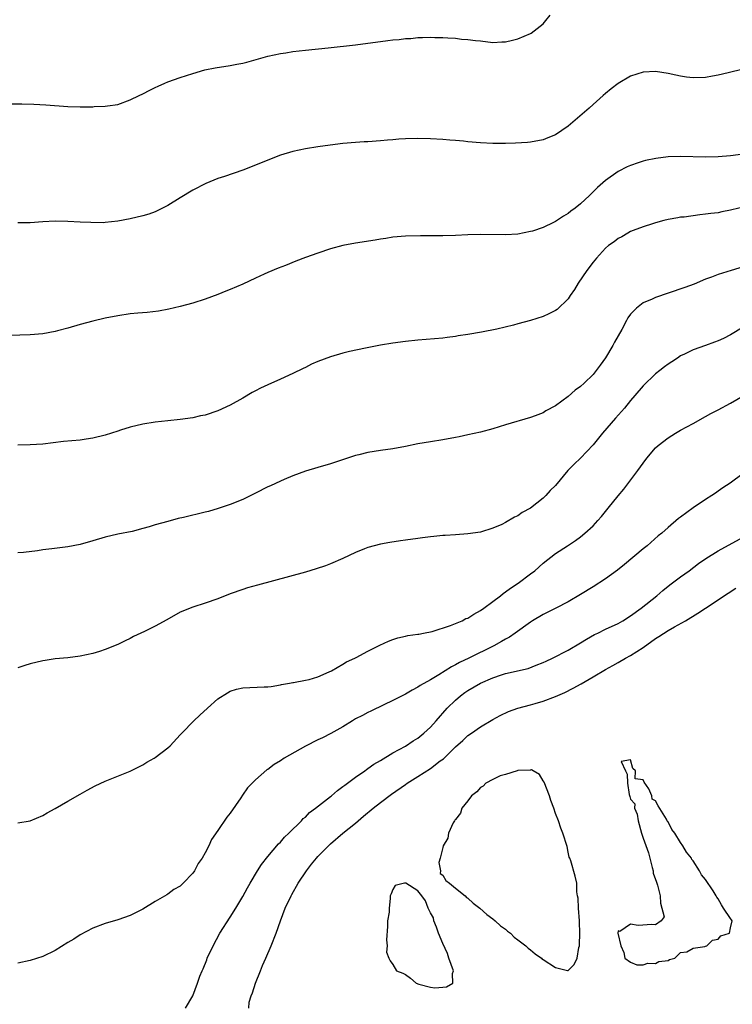
# Model space of a CAD drawing. Units: inches. Extents: x 2574000 to 2577000, y 1539000 to 1542000.
# Drawn here: x 2576571 to 2576685, y 1539520 to 1539677 of the extents above; entities that cross this region are included whole.
import ezdxf

# ---------------------------------------------------------------- set-up
doc = ezdxf.new("R2010")
doc.units = ezdxf.units.IN
doc.header["$MEASUREMENT"] = 0
doc.layers.add('LD25741539_2ft', color=135, linetype='Continuous')

msp = doc.modelspace()

# ---------------------------------------------------------------- linework, layer by layer
at = {"layer": 'LD25741539_2ft'}
for points, elevation in [([(2576569.67, 1539663.67), (2576571.65, 1539663.65), (2576573.6, 1539663.6), (2576575.5, 1539663.5), (2576579, 1539663.26), (2576581, 1539663.2), (2576583, 1539663.21), (2576583.24, 1539663.24), (2576585, 1539663.28), (2576585.35, 1539663.35), (2576587, 1539663.59), (2576589, 1539664.29), (2576590.4, 1539665), (2576591, 1539665.27), (2576592.12, 1539665.88), (2576593, 1539666.28), (2576593.48, 1539666.52), (2576594.53, 1539667), (2576595, 1539667.19), (2576597, 1539667.91), (2576599, 1539668.54), (2576600.91, 1539669.09), (2576602.56, 1539669.44), (2576605, 1539669.8), (2576606.02, 1539670.02), (2576607, 1539670.2), (2576607.64, 1539670.36), (2576609.87, 1539671), (2576611, 1539671.3), (2576613, 1539671.71), (2576613.85, 1539671.85), (2576615, 1539672.03), (2576617, 1539672.26), (2576620.62, 1539672.62), (2576625, 1539673.11), (2576627, 1539673.37), (2576629, 1539673.65), (2576630.21, 1539673.79), (2576631, 1539673.9), (2576632.02, 1539673.98), (2576633, 1539674.12), (2576633.85, 1539674.15), (2576635, 1539674.28), (2576635.72, 1539674.28), (2576637, 1539674.33), (2576637.7, 1539674.3), (2576639, 1539674.28), (2576639.78, 1539674.22), (2576641, 1539674.16), (2576641.96, 1539674.04), (2576643, 1539673.98), (2576644.19, 1539673.81), (2576645, 1539673.73), (2576647, 1539673.5), (2576648.43, 1539673.57), (2576649, 1539673.58), (2576650.13, 1539673.87), (2576651, 1539674.06), (2576653, 1539674.94), (2576653.09, 1539675), (2576655, 1539676.49), (2576655.44, 1539677), (2576656.12, 1539677.88)], 7324), ([(2576687, 1539669.23), (2576684.61, 1539668.61), (2576683, 1539668.25), (2576682.08, 1539668.08), (2576681, 1539667.91), (2576679, 1539667.83), (2576677.96, 1539667.96), (2576677, 1539668.09), (2576676.25, 1539668.25), (2576675, 1539668.54), (2576673, 1539668.85), (2576671, 1539668.73), (2576669, 1539668.12), (2576667, 1539666.94), (2576665.91, 1539666.09), (2576665, 1539665.34), (2576664.64, 1539665), (2576663, 1539663.57), (2576662.38, 1539663), (2576659, 1539660.09), (2576657, 1539658.72), (2576655.76, 1539658.24), (2576655, 1539657.91), (2576653, 1539657.55), (2576652.5, 1539657.5), (2576650.62, 1539657.38), (2576649, 1539657.33), (2576647, 1539657.32), (2576645, 1539657.43), (2576643, 1539657.61), (2576642.31, 1539657.69), (2576641, 1539657.79), (2576640.12, 1539657.88), (2576639, 1539657.96), (2576637, 1539658.08), (2576635, 1539658.12), (2576633, 1539658.07), (2576631.97, 1539658.03), (2576631, 1539657.92), (2576630.13, 1539657.87), (2576629, 1539657.74), (2576627, 1539657.62), (2576626.42, 1539657.58), (2576625, 1539657.51), (2576623, 1539657.32), (2576620.94, 1539657.06), (2576619, 1539656.78), (2576617, 1539656.47), (2576615, 1539656.05), (2576613, 1539655.45), (2576611, 1539654.68), (2576609.81, 1539654.19), (2576607, 1539653.08), (2576604.05, 1539652.05), (2576603, 1539651.71), (2576601.07, 1539650.93), (2576599, 1539649.86), (2576597, 1539648.65), (2576595, 1539647.39), (2576593.41, 1539646.59), (2576593, 1539646.42), (2576591.95, 1539646.05), (2576591, 1539645.76), (2576589, 1539645.27), (2576587, 1539644.89), (2576585, 1539644.68), (2576584.66, 1539644.66), (2576582.67, 1539644.67), (2576581, 1539644.77), (2576579, 1539644.86), (2576577, 1539644.89), (2576575, 1539644.81), (2576573, 1539644.66), (2576571, 1539644.63)], 7322), ([(2576687, 1539655.6), (2576685, 1539655.33), (2576683, 1539655.19), (2576681, 1539655.16), (2576677, 1539655.24), (2576675, 1539655.18), (2576673.05, 1539654.95), (2576671.39, 1539654.61), (2576671, 1539654.5), (2576670.22, 1539654.22), (2576669, 1539653.82), (2576668.43, 1539653.57), (2576667, 1539652.83), (2576665, 1539651.42), (2576663.7, 1539650.3), (2576662.46, 1539649), (2576661, 1539647.7), (2576660.16, 1539647), (2576659.47, 1539646.53), (2576659, 1539646.14), (2576658.27, 1539645.73), (2576657, 1539644.85), (2576656.7, 1539644.7), (2576655, 1539643.88), (2576653.31, 1539643.31), (2576653, 1539643.23), (2576651, 1539642.85), (2576649, 1539642.72), (2576645, 1539642.75), (2576643, 1539642.71), (2576641, 1539642.61), (2576639, 1539642.56), (2576635.43, 1539642.57), (2576633, 1539642.53), (2576631, 1539642.35), (2576629.86, 1539642.14), (2576629, 1539642.02), (2576628.15, 1539641.85), (2576625, 1539641.36), (2576623, 1539641.02), (2576621, 1539640.46), (2576619, 1539639.8), (2576617, 1539639.1), (2576615.47, 1539638.53), (2576613.84, 1539637.84), (2576612.63, 1539637.37), (2576611, 1539636.69), (2576610.42, 1539636.42), (2576609, 1539635.81), (2576607, 1539634.84), (2576605, 1539633.97), (2576604.3, 1539633.7), (2576603, 1539633.17), (2576601, 1539632.45), (2576599, 1539631.81), (2576597, 1539631.26), (2576595.18, 1539630.82), (2576593.5, 1539630.5), (2576591.7, 1539630.3), (2576590.2, 1539630.2), (2576589, 1539630.08), (2576587, 1539629.78), (2576585, 1539629.39), (2576583, 1539628.92), (2576581, 1539628.37), (2576579, 1539627.78), (2576577.34, 1539627.34), (2576577, 1539627.26), (2576575, 1539626.9), (2576573, 1539626.72), (2576571.35, 1539626.65), (2576569.38, 1539626.62)], 7320), ([(2576689, 1539647.62), (2576685, 1539646.65), (2576683.59, 1539646.41), (2576683, 1539646.26), (2576681.85, 1539646.15), (2576681, 1539646), (2576680.06, 1539645.94), (2576677.57, 1539645.57), (2576677, 1539645.52), (2576676.54, 1539645.46), (2576675, 1539645.15), (2576674.32, 1539645), (2576673, 1539644.65), (2576672.5, 1539644.5), (2576671, 1539644), (2576669.39, 1539643.39), (2576669, 1539643.23), (2576668.54, 1539643), (2576667.59, 1539642.41), (2576667, 1539642.12), (2576666.38, 1539641.62), (2576665.49, 1539641), (2576665, 1539640.59), (2576663.57, 1539639), (2576663, 1539638.35), (2576661.99, 1539637), (2576660.61, 1539635), (2576660.01, 1539633.99), (2576659.32, 1539633), (2576659, 1539632.49), (2576657.24, 1539630.76), (2576657, 1539630.6), (2576655.94, 1539630.06), (2576655, 1539629.68), (2576653, 1539629.04), (2576651, 1539628.46), (2576650.26, 1539628.26), (2576647.64, 1539627.64), (2576645.17, 1539627.17), (2576643, 1539626.78), (2576641.45, 1539626.55), (2576641, 1539626.46), (2576639.69, 1539626.31), (2576639, 1539626.21), (2576635, 1539625.89), (2576633, 1539625.67), (2576631, 1539625.4), (2576629, 1539625.06), (2576626.6, 1539624.6), (2576624.06, 1539624.06), (2576623, 1539623.8), (2576621, 1539623.21), (2576619, 1539622.44), (2576617.99, 1539622.01), (2576617, 1539621.52), (2576616.64, 1539621.36), (2576615, 1539620.54), (2576613, 1539619.63), (2576611, 1539618.75), (2576609.83, 1539618.17), (2576609, 1539617.75), (2576608.51, 1539617.49), (2576607, 1539616.6), (2576605, 1539615.45), (2576603, 1539614.55), (2576601, 1539613.9), (2576600.25, 1539613.75), (2576599, 1539613.46), (2576597, 1539613.17), (2576594.99, 1539612.99), (2576593, 1539612.78), (2576591, 1539612.43), (2576589, 1539611.93), (2576587.45, 1539611.45), (2576587, 1539611.33), (2576585, 1539610.69), (2576583, 1539610.19), (2576581.97, 1539610.03), (2576581, 1539609.89), (2576578.35, 1539609.65), (2576575, 1539609.24), (2576573, 1539609.11), (2576571, 1539609.07)], 7318), ([(2576687, 1539637.58), (2576685.11, 1539637), (2576683, 1539636.38), (2576681.96, 1539635.96), (2576681, 1539635.63), (2576679.15, 1539634.85), (2576677.7, 1539634.3), (2576675, 1539633.37), (2576673, 1539632.72), (2576672.45, 1539632.45), (2576671, 1539631.84), (2576669.93, 1539631), (2576669, 1539630.05), (2576668.55, 1539629.45), (2576668.34, 1539629), (2576667.58, 1539627.58), (2576666.43, 1539625.57), (2576666.15, 1539625), (2576665, 1539623.07), (2576664.15, 1539621.85), (2576663.52, 1539621), (2576663, 1539620.37), (2576661.58, 1539619), (2576661, 1539618.47), (2576660.15, 1539617.85), (2576659, 1539616.84), (2576657, 1539615.36), (2576655.45, 1539614.55), (2576655, 1539614.24), (2576653.75, 1539613.75), (2576653, 1539613.49), (2576649, 1539612.33), (2576647, 1539611.69), (2576645, 1539611.15), (2576643, 1539610.71), (2576641.58, 1539610.42), (2576641, 1539610.28), (2576639, 1539609.91), (2576637, 1539609.62), (2576635, 1539609.29), (2576633, 1539608.86), (2576631, 1539608.5), (2576629, 1539608.22), (2576627, 1539607.91), (2576625.53, 1539607.53), (2576625, 1539607.41), (2576622.62, 1539606.62), (2576621, 1539606.1), (2576619, 1539605.53), (2576617, 1539604.9), (2576615, 1539604.15), (2576613.59, 1539603.59), (2576613, 1539603.34), (2576611.41, 1539602.59), (2576611, 1539602.42), (2576609, 1539601.38), (2576607, 1539600.39), (2576605, 1539599.6), (2576603.05, 1539598.95), (2576601.52, 1539598.48), (2576601, 1539598.35), (2576597.51, 1539597.51), (2576596.67, 1539597.33), (2576595, 1539596.89), (2576593, 1539596.31), (2576592, 1539596), (2576591, 1539595.72), (2576589.29, 1539595.29), (2576587, 1539594.83), (2576585, 1539594.36), (2576583, 1539593.76), (2576581, 1539593.19), (2576579, 1539592.79), (2576576.47, 1539592.47), (2576575, 1539592.31), (2576574.19, 1539592.19), (2576571.92, 1539591.92), (2576571, 1539591.83)], 7316), ([(2576687, 1539627.96), (2576685, 1539626.71), (2576683.84, 1539626.16), (2576683, 1539625.74), (2576682.44, 1539625.56), (2576681, 1539625.01), (2576679, 1539624.33), (2576677.64, 1539623.64), (2576677, 1539623.34), (2576676.5, 1539623), (2576675.58, 1539622.42), (2576675, 1539622.02), (2576674.41, 1539621.59), (2576673.68, 1539621), (2576673, 1539620.49), (2576671, 1539618.58), (2576669.7, 1539617), (2576669, 1539616.2), (2576668.02, 1539615), (2576667.55, 1539614.45), (2576666.6, 1539613.4), (2576664.52, 1539611), (2576663, 1539609.14), (2576661, 1539607.02), (2576659.97, 1539606.03), (2576658.98, 1539605.02), (2576657, 1539602.65), (2576656.17, 1539601.83), (2576655.44, 1539601), (2576655, 1539600.58), (2576653, 1539599.02), (2576651.69, 1539598.31), (2576651, 1539597.77), (2576650.46, 1539597.54), (2576649, 1539596.69), (2576648.41, 1539596.41), (2576647, 1539595.8), (2576645, 1539595.17), (2576643, 1539594.87), (2576641, 1539594.76), (2576639.37, 1539594.63), (2576639, 1539594.62), (2576637.54, 1539594.46), (2576637, 1539594.43), (2576635.75, 1539594.25), (2576635, 1539594.16), (2576633, 1539593.87), (2576632.23, 1539593.77), (2576630.49, 1539593.51), (2576629, 1539593.23), (2576627, 1539592.7), (2576626.47, 1539592.47), (2576625, 1539591.9), (2576623, 1539590.97), (2576621, 1539590.08), (2576620.24, 1539589.76), (2576618.73, 1539589.27), (2576617, 1539588.74), (2576609.32, 1539586.68), (2576607.76, 1539586.24), (2576607, 1539586.01), (2576605, 1539585.29), (2576603, 1539584.48), (2576601, 1539583.8), (2576599, 1539583.18), (2576597, 1539582.35), (2576594.86, 1539581.14), (2576593, 1539580.12), (2576591.25, 1539579.25), (2576589.54, 1539578.46), (2576589, 1539578.16), (2576588.2, 1539577.8), (2576587, 1539577.18), (2576585, 1539576.38), (2576584.07, 1539576.07), (2576583, 1539575.76), (2576581, 1539575.32), (2576579, 1539575.07), (2576577, 1539574.89), (2576575.38, 1539574.62), (2576575, 1539574.59), (2576573, 1539574.09), (2576572.15, 1539573.85), (2576571, 1539573.48)], 7314), ([(2576571, 1539548.68), (2576573, 1539548.98), (2576575, 1539549.86), (2576575.72, 1539550.28), (2576577, 1539550.97), (2576579, 1539552.12), (2576581, 1539553.24), (2576582.1, 1539553.9), (2576583.41, 1539554.59), (2576585, 1539555.34), (2576589, 1539556.92), (2576591, 1539557.95), (2576591.65, 1539558.35), (2576592.8, 1539559), (2576593, 1539559.13), (2576595, 1539560.64), (2576595.38, 1539561), (2576597, 1539562.73), (2576597.23, 1539563), (2576599.17, 1539565), (2576600.1, 1539565.9), (2576601.37, 1539567), (2576603, 1539568.48), (2576604.53, 1539569.47), (2576605, 1539569.74), (2576605.97, 1539570.03), (2576607, 1539570.28), (2576610.43, 1539570.43), (2576611, 1539570.44), (2576611.51, 1539570.49), (2576613, 1539570.74), (2576613.2, 1539570.8), (2576614.46, 1539571), (2576615, 1539571.11), (2576615.11, 1539571.11), (2576617, 1539571.48), (2576617.61, 1539571.61), (2576619, 1539572.04), (2576620.81, 1539572.81), (2576621.17, 1539573), (2576623, 1539574.05), (2576623.57, 1539574.43), (2576624.89, 1539575), (2576625.11, 1539575.11), (2576627, 1539576.13), (2576628.92, 1539577.08), (2576630.28, 1539577.72), (2576631, 1539577.99), (2576631.76, 1539578.24), (2576633, 1539578.51), (2576633.38, 1539578.62), (2576635, 1539578.82), (2576635.13, 1539578.87), (2576635.88, 1539579), (2576637.29, 1539579.29), (2576640.23, 1539580.23), (2576641, 1539580.54), (2576642.06, 1539581), (2576642.67, 1539581.33), (2576643, 1539581.43), (2576643.95, 1539582.05), (2576645, 1539582.61), (2576645.56, 1539583), (2576647, 1539584.07), (2576648.21, 1539585), (2576648.64, 1539585.36), (2576649, 1539585.59), (2576649.8, 1539586.2), (2576651.04, 1539587), (2576653, 1539588.47), (2576653.67, 1539589), (2576655, 1539590.18), (2576657, 1539591.75), (2576658.93, 1539593), (2576660.17, 1539593.83), (2576661, 1539594.44), (2576661.7, 1539595), (2576663, 1539596.19), (2576663.75, 1539597), (2576664.33, 1539597.67), (2576665.44, 1539599), (2576667, 1539600.97), (2576667.94, 1539602.06), (2576670.17, 1539605), (2576671, 1539606.2), (2576671.62, 1539607), (2576673, 1539608.63), (2576673.4, 1539609), (2576675, 1539610.25), (2576676.19, 1539611), (2576677, 1539611.47), (2576679, 1539612.55), (2576681, 1539613.66), (2576681.85, 1539614.15), (2576683, 1539614.71), (2576685, 1539615.78), (2576687, 1539616.98)], 7312), ([(2576687, 1539604.52), (2576684.93, 1539603), (2576683.75, 1539602.25), (2576683, 1539601.7), (2576682.58, 1539601.42), (2576682.02, 1539601), (2576681, 1539600.38), (2576679, 1539599.03), (2576677, 1539597.58), (2576676.68, 1539597.32), (2576675, 1539595.92), (2576673.98, 1539595), (2576673.44, 1539594.56), (2576671.65, 1539593), (2576671, 1539592.48), (2576668.01, 1539589.99), (2576666.9, 1539589.1), (2576665, 1539587.7), (2576663, 1539586.39), (2576661, 1539585.17), (2576659, 1539584.04), (2576657.03, 1539583), (2576655, 1539581.98), (2576653.34, 1539581), (2576653, 1539580.79), (2576650.54, 1539579), (2576649.62, 1539578.38), (2576649, 1539578.06), (2576648.34, 1539577.66), (2576647.12, 1539577), (2576643.15, 1539575), (2576641.67, 1539574.33), (2576641, 1539573.93), (2576640.37, 1539573.63), (2576638.32, 1539572.32), (2576637, 1539571.54), (2576635.36, 1539570.64), (2576635, 1539570.36), (2576634.09, 1539569.91), (2576633, 1539569.26), (2576631, 1539568.21), (2576629.54, 1539567.54), (2576627.46, 1539566.53), (2576627, 1539566.33), (2576626.15, 1539565.85), (2576625, 1539565.28), (2576624.54, 1539565), (2576623, 1539564.03), (2576621.05, 1539562.95), (2576619.74, 1539562.26), (2576619, 1539561.92), (2576617, 1539560.94), (2576613.6, 1539559), (2576613, 1539558.59), (2576612.02, 1539557.98), (2576611, 1539557.21), (2576610.86, 1539557.14), (2576609, 1539555.53), (2576607.76, 1539554.24), (2576606.93, 1539553.07), (2576606.69, 1539552.69), (2576605, 1539550.22), (2576604.44, 1539549.56), (2576603, 1539547.44), (2576601.98, 1539546.02), (2576601.55, 1539545), (2576601, 1539543.86), (2576600.5, 1539543), (2576599.86, 1539542.14), (2576599.26, 1539541), (2576599, 1539540.62), (2576597.47, 1539539), (2576597.22, 1539538.78), (2576597, 1539538.54), (2576595.98, 1539538.02), (2576595, 1539537.24), (2576594.83, 1539537.17), (2576593, 1539536.1), (2576591, 1539534.84), (2576589, 1539533.84), (2576587, 1539533.16), (2576585, 1539532.58), (2576583, 1539531.8), (2576581, 1539530.77), (2576579.95, 1539530.05), (2576579, 1539529.52), (2576577, 1539528.26), (2576575, 1539527.29), (2576573, 1539526.66), (2576571, 1539526.2)], 7310), ([(2576597.81, 1539519), (2576599.02, 1539521), (2576599.74, 1539523), (2576600.13, 1539524.13), (2576600.49, 1539525), (2576600.66, 1539525.34), (2576601.24, 1539526.76), (2576601.31, 1539527), (2576602.23, 1539529), (2576603.34, 1539531), (2576605, 1539533.57), (2576605.89, 1539535), (2576607, 1539536.86), (2576607.75, 1539538.25), (2576608.18, 1539539), (2576609.37, 1539541), (2576610.01, 1539541.99), (2576611, 1539543.28), (2576612.7, 1539545.3), (2576613, 1539545.59), (2576613.64, 1539546.36), (2576614.37, 1539547), (2576616.36, 1539549), (2576616.66, 1539549.34), (2576617, 1539549.6), (2576617.68, 1539550.32), (2576618.6, 1539551), (2576621, 1539552.86), (2576621.18, 1539553), (2576622.14, 1539553.86), (2576623, 1539554.46), (2576623.29, 1539554.71), (2576625, 1539555.97), (2576626.49, 1539557), (2576626.78, 1539557.22), (2576627, 1539557.34), (2576627.96, 1539558.04), (2576629, 1539558.63), (2576631, 1539559.84), (2576633, 1539560.94), (2576634.24, 1539561.76), (2576635, 1539562.21), (2576635.95, 1539563), (2576637, 1539563.95), (2576637.89, 1539565), (2576639.65, 1539567), (2576641, 1539568.31), (2576641.83, 1539569), (2576642.5, 1539569.5), (2576643, 1539569.83), (2576645, 1539571), (2576647, 1539571.87), (2576648.34, 1539572.34), (2576649, 1539572.55), (2576652.63, 1539573.37), (2576653.9, 1539573.9), (2576655, 1539574.3), (2576655.48, 1539574.52), (2576656.51, 1539575), (2576659, 1539576.28), (2576661, 1539577.44), (2576661.95, 1539578.05), (2576663.23, 1539578.77), (2576663.75, 1539579), (2576665, 1539579.63), (2576667, 1539580.56), (2576667.77, 1539581), (2576669, 1539581.78), (2576670.68, 1539583), (2576673.19, 1539585), (2576674.16, 1539585.84), (2576675.29, 1539586.71), (2576677, 1539588.01), (2576678.36, 1539589), (2576679.87, 1539590.13), (2576681.05, 1539590.95), (2576683, 1539592.18), (2576687, 1539594.35)], 7308), ([(2576607.97, 1539519), (2576607.99, 1539519.99), (2576608.32, 1539521), (2576608.52, 1539521.48), (2576609.02, 1539523), (2576609.83, 1539525), (2576610.14, 1539525.86), (2576610.67, 1539527), (2576611.54, 1539529), (2576612.31, 1539531), (2576613.02, 1539533), (2576613.78, 1539535), (2576614.72, 1539537), (2576614.81, 1539537.19), (2576615.84, 1539539), (2576617.17, 1539541), (2576617.97, 1539542.03), (2576618.76, 1539543), (2576619, 1539543.27), (2576620.68, 1539545), (2576621, 1539545.3), (2576623, 1539546.99), (2576625, 1539548.63), (2576626.27, 1539549.73), (2576627.83, 1539551), (2576629, 1539551.92), (2576630.77, 1539553.23), (2576633, 1539554.81), (2576633.27, 1539555), (2576635, 1539556.09), (2576637, 1539557.38), (2576638.56, 1539558.56), (2576639.07, 1539558.93), (2576641, 1539560.81), (2576642.16, 1539561.84), (2576643, 1539562.66), (2576643.54, 1539563), (2576645, 1539564), (2576647, 1539565.2), (2576648.17, 1539565.83), (2576649.5, 1539566.5), (2576650.96, 1539567), (2576653, 1539567.52), (2576653.73, 1539567.73), (2576655, 1539568.13), (2576657, 1539568.9), (2576658.47, 1539569.53), (2576659.81, 1539570.19), (2576661.1, 1539570.9), (2576663, 1539572.04), (2576665, 1539573.21), (2576666.15, 1539573.85), (2576667, 1539574.3), (2576668.21, 1539575), (2576669, 1539575.42), (2576671, 1539576.71), (2576673, 1539578.14), (2576673.53, 1539578.47), (2576675, 1539579.43), (2576676.03, 1539580.03), (2576677.78, 1539581), (2576679.78, 1539582.22), (2576680.99, 1539583), (2576684.6, 1539585.4), (2576685.81, 1539586.19)], 7306)]:
    msp.add_lwpolyline(points, dxfattribs=dict(at, elevation=elevation))
at = {"layer": 'LD25741539_2ft', "elevation": 7304}
for points in [[(2576667.45, 1539529), (2576667.92, 1539527.92), (2576668.06, 1539527), (2576669, 1539526.37), (2576669.98, 1539525.98), (2576671, 1539525.96), (2576671.78, 1539526.22), (2576673, 1539526.18), (2576673.53, 1539526.47), (2576675, 1539526.66), (2576675.2, 1539526.8), (2576676.07, 1539527), (2576677, 1539527.93), (2576678.01, 1539528.01), (2576679, 1539528.61), (2576680.9, 1539528.9), (2576681, 1539528.95), (2576681.17, 1539529), (2576682.1, 1539529.9), (2576683, 1539530.06), (2576683.43, 1539530.57), (2576684.8, 1539531), (2576685, 1539531.86), (2576685.22, 1539533), (2576685.15, 1539533.15), (2576685, 1539533.38), (2576683.88, 1539535), (2576683.53, 1539535.53), (2576683, 1539536.52), (2576682.78, 1539536.78), (2576682.69, 1539537), (2576682.2, 1539537.8), (2576681, 1539539.6), (2576680.35, 1539540.35), (2576680.03, 1539541), (2576679, 1539542.58), (2576678.79, 1539542.8), (2576678.72, 1539543), (2576677.97, 1539543.97), (2576677.37, 1539545), (2576677, 1539545.54), (2576676.06, 1539547), (2576675.62, 1539547.62), (2576675, 1539548.82), (2576674.89, 1539548.89), (2576674.87, 1539549), (2576674.76, 1539549.24), (2576673.39, 1539551.39), (2576673, 1539552.2), (2576672.46, 1539552.46), (2576672.42, 1539553), (2576671.92, 1539554.08), (2576671.19, 1539555.19), (2576671, 1539555.56), (2576669.72, 1539555.72), (2576669.77, 1539557), (2576669.37, 1539557.37), (2576669, 1539558.74), (2576667.51, 1539558.49), (2576668.17, 1539557), (2576668.45, 1539556.45), (2576668.49, 1539555), (2576668.78, 1539553.22), (2576668.87, 1539552.87), (2576669, 1539552.47), (2576669.68, 1539551.68), (2576669.64, 1539551), (2576670.05, 1539550.05), (2576670.22, 1539549), (2576670.76, 1539547), (2576671, 1539546.2), (2576671.88, 1539543.88), (2576672.47, 1539541.53), (2576672.59, 1539541), (2576672.61, 1539540.61), (2576673.16, 1539539.16), (2576673.3, 1539538.7), (2576673.75, 1539537), (2576673.8, 1539535.8), (2576674.37, 1539533.63), (2576673.9, 1539533), (2576673, 1539532.35), (2576672.4, 1539532.4), (2576670.24, 1539532.24), (2576669, 1539532.48), (2576667.28, 1539531.28), (2576667, 1539531.41), (2576666.94, 1539531)], [(2576660.71, 1539528.71), (2576660.83, 1539529), (2576660.86, 1539529.14), (2576660.91, 1539531), (2576660.81, 1539532.81), (2576660.82, 1539533), (2576660.65, 1539535), (2576660.61, 1539536.61), (2576660.54, 1539537), (2576660.39, 1539537.61), (2576660.39, 1539539), (2576660.16, 1539540.16), (2576659.43, 1539542.57), (2576659.31, 1539543), (2576659.2, 1539543.19), (2576659, 1539543.98), (2576658.86, 1539544.86), (2576658.19, 1539547), (2576657.83, 1539547.83), (2576657.46, 1539549), (2576657, 1539550.16), (2576656.75, 1539551), (2576656.26, 1539552.26), (2576656.06, 1539553), (2576655.18, 1539555.18), (2576655, 1539555.41), (2576654.42, 1539556.42), (2576653.45, 1539557), (2576653.15, 1539557.15), (2576653, 1539557.11), (2576652.93, 1539557.07), (2576651, 1539557.04), (2576650.85, 1539557), (2576649, 1539556.4), (2576648.16, 1539556.16), (2576647, 1539555.61), (2576645.84, 1539555), (2576645.45, 1539554.55), (2576645, 1539554.32), (2576644.4, 1539553.6), (2576643.58, 1539553), (2576643, 1539552.2), (2576642.04, 1539551), (2576641.79, 1539550.21), (2576641, 1539549.21), (2576640.92, 1539549.08), (2576640.84, 1539549), (2576640.65, 1539548.65), (2576639.89, 1539547), (2576639.77, 1539546.23), (2576639.06, 1539545), (2576639, 1539544.7), (2576638.54, 1539543), (2576638.33, 1539542.33), (2576638.63, 1539541), (2576638.56, 1539540.56), (2576639, 1539540.32), (2576639.46, 1539539.46), (2576640.05, 1539539), (2576641, 1539538.21), (2576642.53, 1539537), (2576642.75, 1539536.75), (2576643, 1539536.61), (2576643.82, 1539535.82), (2576644.88, 1539535), (2576646.02, 1539534.02), (2576647, 1539533.3), (2576647.37, 1539533), (2576648.21, 1539532.21), (2576649, 1539531.64), (2576649.34, 1539531.34), (2576649.8, 1539531), (2576650.4, 1539530.4), (2576651, 1539529.97), (2576652.23, 1539529), (2576652.63, 1539528.63), (2576653, 1539528.35), (2576653.73, 1539527.73), (2576654.76, 1539527), (2576654.89, 1539526.88), (2576655, 1539526.81), (2576657, 1539525.53), (2576658.94, 1539525.06), (2576659, 1539525.07), (2576659.99, 1539526.01), (2576660.47, 1539527)], [(2576635.12, 1539522.88), (2576637, 1539522.38), (2576637.72, 1539522.28), (2576639, 1539522.37), (2576639.57, 1539522.43), (2576640.59, 1539523), (2576640.55, 1539524.55), (2576640.66, 1539525), (2576639.96, 1539527), (2576639.74, 1539527.74), (2576639, 1539529.34), (2576638.29, 1539531), (2576637.98, 1539531.98), (2576637.53, 1539533), (2576637.47, 1539533.47), (2576637, 1539534.27), (2576636.62, 1539535), (2576636.21, 1539536.21), (2576635.62, 1539537), (2576635, 1539537.8), (2576633.06, 1539539), (2576633, 1539539.02), (2576632.83, 1539539), (2576631.37, 1539538.63), (2576631, 1539537.98), (2576630.7, 1539537.3), (2576630.54, 1539537), (2576630.58, 1539536.58), (2576630.38, 1539535), (2576630.38, 1539534.38), (2576630.14, 1539533), (2576630.11, 1539532.11), (2576629.97, 1539529.97), (2576630.09, 1539529), (2576629.96, 1539527.96), (2576630.32, 1539527), (2576630.58, 1539526.58), (2576631, 1539526.02), (2576631.56, 1539525), (2576632.61, 1539524.61), (2576633, 1539524.41), (2576633.81, 1539523.81), (2576634.73, 1539523)]]:
    msp.add_lwpolyline(points, close=True, dxfattribs=at)

doc.saveas('drawing.dxf')
